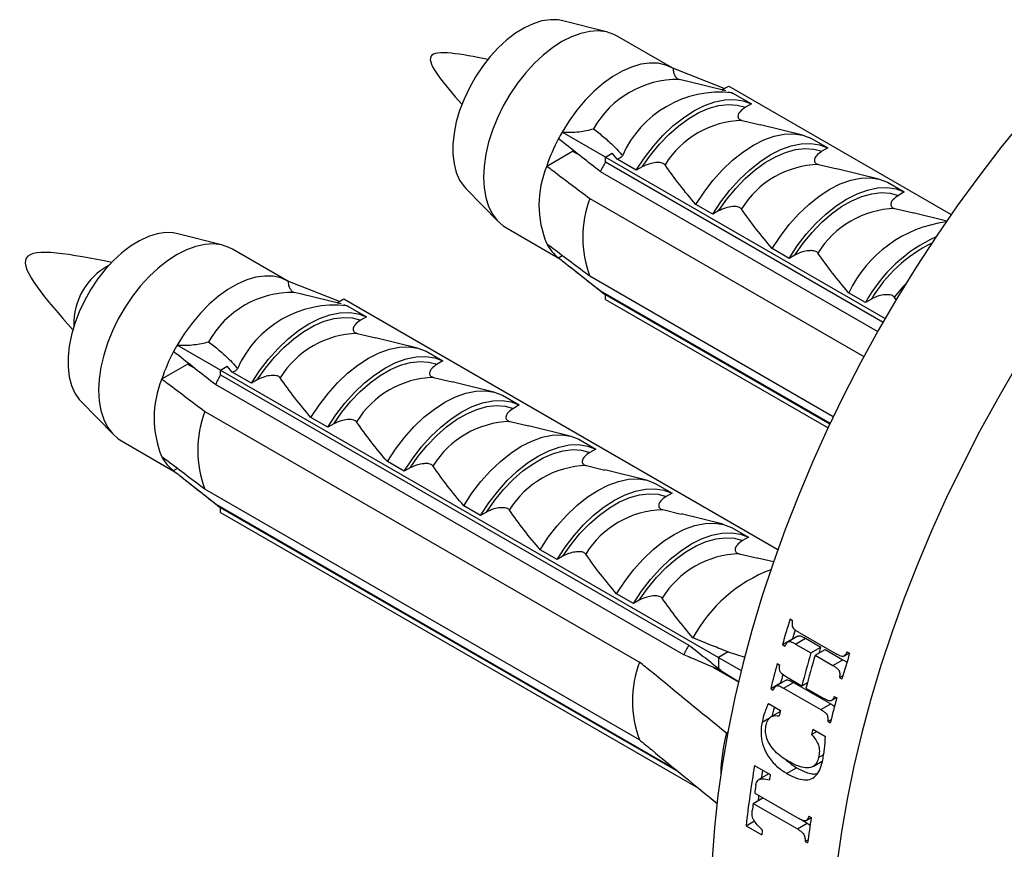
# Model space of a CAD drawing. Units: millimetres. Extents: x 100 to 2079, y 127 to 2870.
# Drawn here: x 1596 to 1631, y 840 to 870 of the extents above; entities that cross this region are included whole.
import ezdxf

# ---------------------------------------------------------------- set-up
doc = ezdxf.new("R2010")
doc.units = ezdxf.units.MM
doc.header["$LTSCALE"] = 10

msp = doc.modelspace()

# ---------------------------------------------------------------- linework, layer by layer
at = {"color": 7, "linetype": 'Continuous', "lineweight": 25}
for p, q in [((1617.064, 869.33), (1615.463, 869.741)), ((1619.383, 868.05), (1617.403, 869.193)), ((1621.216, 867.323), (1619.383, 868.049)), ((1619.921, 867.57), (1619.604, 867.648)), ((1621.275, 867.237), (1619.863, 867.585)), ((1621.131, 867.274), (1621.373, 867.414)), ((1621.373, 867.414), (1629.304, 862.835)), ((1621.131, 867.274), (1621.182, 867.26)), ((1621.357, 867.211), (1621.497, 867.173)), ((1621.475, 867.172), (1621.503, 867.164)), ((1621.497, 867.173), (1622.181, 866.778)), ((1622.181, 866.778), (1621.972, 866.657)), ((1621.852, 866.187), (1622.51, 866.03)), ((1623.997, 865.665), (1622.505, 866.033)), ((1616.979, 864.877), (1615.433, 865.769)), ((1624.302, 865.553), (1624.903, 865.206)), ((1624.903, 865.206), (1624.694, 865.086)), ((1614.887, 864.561), (1615.806, 865.092)), ((1615.826, 865.126), (1615.806, 865.092)), ((1615.806, 865.092), (1616.042, 864.956)), ((1616.979, 864.877), (1617.221, 865.017)), ((1616.979, 864.877), (1626.946, 859.123)), ((1616.979, 864.708), (1616.979, 864.877)), ((1617.397, 864.805), (1617.221, 865.017)), ((1616.979, 864.708), (1626.873, 858.996)), ((1618.08, 864.411), (1617.397, 864.805)), ((1618.289, 864.531), (1618.08, 864.411)), ((1624.574, 864.615), (1625.232, 864.458)), ((1626.679, 858.655), (1616.799, 864.359)), ((1626.719, 864.094), (1625.228, 864.461)), ((1627.025, 863.982), (1627.626, 863.635)), ((1612.008, 863.756), (1613.164, 862.576)), ((1627.626, 863.635), (1627.417, 863.514)), ((1616.422, 863.406), (1626.19, 857.767)), ((1620.803, 862.839), (1620.202, 863.186)), ((1621.012, 862.96), (1620.803, 862.839)), ((1627.296, 863.044), (1627.955, 862.887)), ((1629.139, 862.597), (1627.95, 862.889)), ((1603.348, 861.737), (1601.748, 862.148)), ((1613.454, 862.351), (1615.353, 861.254)), ((1605.667, 860.456), (1603.687, 861.599)), ((1615.306, 861.292), (1615.44, 861.369)), ((1623.525, 861.267), (1622.924, 861.614)), ((1623.734, 861.388), (1623.525, 861.267)), ((1615.72, 860.963), (1616.879, 860.045)), ((1607.5, 859.729), (1605.668, 860.456)), ((1625.099, 855.621), (1616.422, 860.63)), ((1606.205, 859.976), (1605.889, 860.054)), ((1607.559, 859.643), (1606.147, 859.991)), ((1616.799, 860.113), (1624.987, 855.386)), ((1616.979, 859.803), (1616.979, 859.972)), ((1624.973, 855.357), (1616.979, 859.972)), ((1626.247, 859.696), (1625.646, 860.043)), ((1607.415, 859.68), (1607.657, 859.82)), ((1607.415, 859.68), (1607.466, 859.666)), ((1607.641, 859.618), (1607.782, 859.579)), ((1607.657, 859.82), (1623.124, 850.891)), ((1616.979, 859.803), (1624.911, 855.224)), ((1626.456, 859.816), (1626.247, 859.696)), ((1627.349, 859.78), (1627.271, 859.886)), ((1607.759, 859.579), (1607.787, 859.571)), ((1607.782, 859.579), (1608.465, 859.184)), ((1608.465, 859.184), (1608.256, 859.063)), ((1608.136, 858.593), (1608.794, 858.436)), ((1610.281, 858.071), (1608.789, 858.439)), ((1603.263, 857.283), (1601.718, 858.175)), ((1610.587, 857.959), (1611.188, 857.612)), ((1601.171, 856.968), (1602.09, 857.498)), ((1602.11, 857.532), (1602.09, 857.498)), ((1602.09, 857.498), (1602.326, 857.362)), ((1611.188, 857.612), (1610.979, 857.492)), ((1603.263, 857.283), (1603.506, 857.423)), ((1603.263, 857.114), (1603.263, 857.283)), ((1603.263, 857.283), (1621.012, 847.037)), ((1603.681, 857.211), (1603.506, 857.423)), ((1604.365, 856.817), (1603.681, 857.211)), ((1603.263, 857.114), (1619.951, 847.48)), ((1604.574, 856.937), (1604.365, 856.817)), ((1610.858, 857.022), (1611.516, 856.865)), ((1613.004, 856.5), (1611.512, 856.867)), ((1619.771, 847.131), (1603.083, 856.765)), ((1598.292, 856.162), (1599.449, 854.982)), ((1613.309, 856.388), (1613.91, 856.041)), ((1602.706, 855.812), (1618.192, 846.873)), ((1613.91, 856.041), (1613.701, 855.92)), ((1607.087, 855.245), (1606.486, 855.592)), ((1613.581, 855.45), (1614.239, 855.293)), ((1607.296, 855.366), (1607.087, 855.245)), ((1615.726, 854.928), (1614.234, 855.296)), ((1599.738, 854.757), (1601.637, 853.661)), ((1616.031, 854.816), (1616.632, 854.469)), ((1616.632, 854.469), (1616.423, 854.349)), ((1609.809, 853.674), (1609.208, 854.021)), ((1601.59, 853.698), (1601.724, 853.775)), ((1610.018, 853.794), (1609.809, 853.674)), ((1616.303, 853.878), (1616.961, 853.721)), ((1618.448, 853.357), (1616.957, 853.724)), ((1602.004, 853.369), (1603.163, 852.451)), ((1618.192, 844.097), (1602.706, 853.036)), ((1618.754, 853.245), (1619.355, 852.898)), ((1619.355, 852.898), (1619.146, 852.777)), ((1603.083, 852.519), (1619.433, 843.08)), ((1603.263, 852.209), (1603.263, 852.378)), ((1619.586, 842.955), (1603.263, 852.378)), ((1612.532, 852.102), (1611.931, 852.449)), ((1612.741, 852.223), (1612.532, 852.102)), ((1619.025, 852.307), (1619.683, 852.15)), ((1603.263, 852.209), (1620.293, 842.378)), ((1621.171, 851.785), (1619.679, 852.153)), ((1621.476, 851.673), (1622.077, 851.326)), ((1622.077, 851.326), (1621.868, 851.205)), ((1615.254, 850.53), (1614.653, 850.877)), ((1615.463, 850.651), (1615.254, 850.53)), ((1621.748, 850.735), (1622.406, 850.578)), ((1622.966, 850.442), (1622.401, 850.581)), ((1617.976, 848.959), (1617.375, 849.306)), ((1618.185, 849.079), (1617.976, 848.959)), ((1623.561, 848.41), (1623.649, 848.359)), ((1623.288, 847.495), (1623.642, 847.699)), ((1623.839, 847.796), (1623.486, 847.591)), ((1623.642, 847.699), (1623.657, 847.69)), ((1623.758, 847.516), (1624.112, 847.72)), ((1623.88, 847.927), (1625.207, 847.161)), ((1624.112, 847.72), (1624.657, 847.405)), ((1623.288, 847.495), (1623.376, 847.444)), ((1623.758, 847.516), (1624.303, 847.201)), ((1624.303, 847.201), (1624.657, 847.405)), ((1624.451, 847.116), (1624.804, 847.32)), ((1624.804, 847.32), (1625.441, 846.952)), ((1621.35, 847.232), (1621.012, 847.037)), ((1621.012, 847.037), (1621.012, 846.647)), ((1621.012, 847.037), (1621.818, 846.572)), ((1621.35, 847.232), (1621.944, 847.051)), ((1624.451, 847.116), (1625.088, 846.748)), ((1625.48, 847.085), (1625.668, 847.193)), ((1625.594, 847.236), (1625.682, 847.185)), ((1620.811, 846.691), (1621.72, 846.166)), ((1621.092, 846.572), (1621.012, 846.647)), ((1623.1, 846.818), (1623.188, 846.767)), ((1625.088, 846.748), (1625.441, 846.952)), ((1621.092, 846.572), (1621.721, 846.174)), ((1621.186, 846.513), (1621.169, 846.484)), ((1623.432, 846.341), (1623.977, 846.026)), ((1625.321, 846.322), (1625.445, 846.393)), ((1625.321, 846.322), (1625.409, 846.271)), ((1622.87, 845.925), (1623.223, 846.129)), ((1622.87, 845.925), (1622.958, 845.874)), ((1623.416, 846.223), (1623.062, 846.019)), ((1623.223, 846.129), (1623.238, 846.121)), ((1623.328, 845.942), (1623.681, 846.146)), ((1623.328, 845.942), (1624.655, 845.175)), ((1623.681, 846.146), (1625.009, 845.379)), ((1623.977, 846.026), (1624.177, 846.142)), ((1624.124, 845.941), (1624.761, 845.573)), ((1625.025, 845.497), (1625.207, 845.602)), ((1625.133, 845.645), (1625.221, 845.594)), ((1622.789, 845.396), (1623.22, 845.147)), ((1624.655, 845.175), (1625.009, 845.379)), ((1622.562, 844.732), (1622.846, 844.896)), ((1623.212, 845.111), (1622.879, 844.919)), ((1624.903, 844.752), (1625.021, 844.82)), ((1624.903, 844.752), (1624.991, 844.701)), ((1621.336, 844.361), (1621.294, 844.337)), ((1624.324, 844.287), (1624.516, 844.398)), ((1624.369, 844.483), (1624.821, 844.223)), ((1624.575, 843.468), (1624.757, 843.572)), ((1622.295, 843.184), (1622.855, 842.861)), ((1623.437, 842.9), (1623.791, 843.105)), ((1624.379, 843.151), (1624.703, 843.338)), ((1622.8, 842.883), (1622.446, 842.679)), ((1622.299, 842.199), (1623.871, 841.291)), ((1622.246, 841.829), (1622.593, 842.029)), ((1622.246, 841.829), (1623.819, 840.921)), ((1624.224, 841.376), (1624.313, 841.325)), ((1621.99, 841.034), (1622.287, 841.206)), ((1621.99, 841.034), (1622.55, 840.711)), ((1623.819, 840.921), (1624.172, 841.125)), ((1623.972, 841.241), (1624.172, 841.125)), ((1624.133, 841.221), (1624.313, 841.325)), ((1624.172, 841.125), (1624.275, 841.06)), ((1624.097, 840.478), (1624.2, 840.538)), ((1624.097, 840.478), (1624.185, 840.427))]:
    msp.add_line(p, q, dxfattribs=at)
at = {"color": 7, "linetype": 'Continuous', "lineweight": 25, "flags": 128}
for points in [[(1615.463, 869.741), (1615.297, 869.773), (1615.016, 869.78), (1614.718, 869.734), (1614.409, 869.637), (1614.094, 869.49), (1613.777, 869.296), (1613.464, 869.056), (1613.159, 868.777), (1612.87, 868.461), (1612.598, 868.115), (1612.35, 867.743), (1612.13, 867.353), (1611.94, 866.95), (1611.784, 866.541), (1611.665, 866.133), (1611.585, 865.732), (1611.544, 865.345), (1611.544, 864.979), (1611.585, 864.639), (1611.665, 864.332), (1611.784, 864.061), (1611.94, 863.832), (1612.008, 863.756)], [(1617.403, 869.193), (1617.281, 869.255), (1617.015, 869.342), (1616.726, 869.377), (1616.419, 869.359), (1616.097, 869.289), (1615.765, 869.168), (1615.428, 868.997), (1615.092, 868.779), (1614.76, 868.517), (1614.438, 868.216), (1614.13, 867.878), (1613.842, 867.51), (1613.576, 867.117), (1613.338, 866.704), (1613.13, 866.277), (1612.955, 865.843), (1612.817, 865.408), (1612.717, 864.978), (1612.656, 864.56), (1612.635, 864.159), (1612.656, 863.782), (1612.717, 863.434), (1612.817, 863.12), (1612.955, 862.845), (1613.13, 862.612), (1613.338, 862.426), (1613.454, 862.351)], [(1619.383, 868.049), (1619.131, 868.162), (1618.853, 868.223), (1618.555, 868.232), (1618.239, 868.188), (1617.912, 868.092), (1617.577, 867.945), (1617.24, 867.751), (1616.905, 867.511), (1616.577, 867.228), (1616.262, 866.908), (1615.963, 866.555), (1615.686, 866.173), (1615.433, 865.769)], [(1618.08, 864.411), (1618.371, 864.854), (1618.688, 865.269), (1619.029, 865.65), (1619.386, 865.99), (1619.756, 866.284), (1620.131, 866.527), (1620.506, 866.717), (1620.875, 866.849), (1621.233, 866.922), (1621.573, 866.934), (1621.891, 866.886), (1622.181, 866.778)], [(1618.289, 864.531), (1618.582, 864.949), (1618.9, 865.336), (1619.237, 865.686), (1619.589, 865.995), (1619.949, 866.256), (1620.312, 866.466), (1620.673, 866.621), (1621.024, 866.718), (1621.362, 866.757), (1621.679, 866.737), (1621.972, 866.657)], [(1631.883, 866.217), (1631.073, 865.218), (1630.283, 864.19), (1629.516, 863.136), (1628.773, 862.057), (1628.055, 860.956), (1627.365, 859.835), (1626.702, 858.696), (1626.069, 857.54), (1625.466, 856.372), (1624.895, 855.191), (1624.358, 854.002), (1623.854, 852.806), (1623.385, 851.605), (1622.952, 850.402), (1622.555, 849.199), (1622.196, 847.998), (1621.875, 846.803), (1621.593, 845.614), (1621.35, 844.435), (1621.147, 843.267), (1620.984, 842.114), (1620.862, 840.976), (1620.78, 839.857)], [(1620.202, 863.186), (1620.492, 863.629), (1620.81, 864.044), (1621.15, 864.425), (1621.508, 864.765), (1621.877, 865.059), (1622.252, 865.303), (1622.627, 865.492), (1622.996, 865.624), (1623.354, 865.697), (1623.694, 865.71), (1624.012, 865.661), (1624.302, 865.553)], [(1620.803, 862.839), (1621.093, 863.282), (1621.411, 863.697), (1621.751, 864.078), (1622.109, 864.418), (1622.478, 864.712), (1622.853, 864.956), (1623.228, 865.145), (1623.597, 865.277), (1623.955, 865.35), (1624.295, 865.363), (1624.613, 865.314), (1624.903, 865.206)], [(1621.012, 862.96), (1621.304, 863.377), (1621.622, 863.764), (1621.959, 864.115), (1622.311, 864.423), (1622.671, 864.684), (1623.035, 864.894), (1623.395, 865.049), (1623.747, 865.147), (1624.084, 865.186), (1624.402, 865.165), (1624.694, 865.086)], [(1622.924, 861.614), (1623.214, 862.058), (1623.532, 862.473), (1623.872, 862.853), (1624.23, 863.193), (1624.599, 863.488), (1624.974, 863.731), (1625.349, 863.921), (1625.719, 864.053), (1626.076, 864.126), (1626.417, 864.138), (1626.735, 864.09), (1627.025, 863.982)], [(1623.525, 861.267), (1623.815, 861.711), (1624.133, 862.126), (1624.473, 862.506), (1624.831, 862.846), (1625.2, 863.141), (1625.575, 863.384), (1625.951, 863.574), (1626.32, 863.706), (1626.677, 863.779), (1627.018, 863.791), (1627.336, 863.743), (1627.626, 863.635)], [(1623.734, 861.388), (1624.027, 861.806), (1624.344, 862.193), (1624.682, 862.543), (1625.033, 862.852), (1625.394, 863.113), (1625.757, 863.322), (1626.117, 863.477), (1626.469, 863.575), (1626.807, 863.614), (1627.124, 863.594), (1627.417, 863.514)], [(1601.748, 862.148), (1601.581, 862.179), (1601.3, 862.186), (1601.003, 862.141), (1600.693, 862.044), (1600.378, 861.896), (1600.061, 861.702), (1599.748, 861.463), (1599.444, 861.183), (1599.154, 860.867), (1598.883, 860.521), (1598.635, 860.149), (1598.414, 859.759), (1598.224, 859.356), (1598.069, 858.947), (1597.95, 858.539), (1597.869, 858.138), (1597.829, 857.752), (1597.829, 857.385), (1597.869, 857.046), (1597.95, 856.738), (1598.069, 856.467), (1598.224, 856.238), (1598.292, 856.162)], [(1603.687, 861.599), (1603.565, 861.661), (1603.299, 861.748), (1603.011, 861.783), (1602.703, 861.765), (1602.381, 861.695), (1602.049, 861.574), (1601.713, 861.403), (1601.376, 861.185), (1601.044, 860.924), (1600.722, 860.622), (1600.415, 860.284), (1600.126, 859.916), (1599.861, 859.523), (1599.622, 859.11), (1599.414, 858.683), (1599.24, 858.249), (1599.101, 857.814), (1599.001, 857.384), (1598.94, 856.966), (1598.92, 856.565), (1598.94, 856.188), (1599.001, 855.84), (1599.101, 855.527), (1599.24, 855.251), (1599.414, 855.019), (1599.622, 854.832), (1599.738, 854.757)], [(1605.668, 860.456), (1605.415, 860.568), (1605.138, 860.629), (1604.839, 860.638), (1604.523, 860.594), (1604.196, 860.498), (1603.861, 860.352), (1603.524, 860.157), (1603.189, 859.917), (1602.862, 859.634), (1602.546, 859.314), (1602.248, 858.961), (1601.97, 858.579), (1601.718, 858.175)], [(1604.365, 856.817), (1604.655, 857.26), (1604.973, 857.675), (1605.313, 858.056), (1605.671, 858.396), (1606.04, 858.69), (1606.415, 858.934), (1606.79, 859.123), (1607.159, 859.255), (1607.517, 859.328), (1607.857, 859.34), (1608.175, 859.292), (1608.465, 859.184)], [(1604.574, 856.937), (1604.866, 857.355), (1605.184, 857.742), (1605.521, 858.093), (1605.873, 858.401), (1606.233, 858.662), (1606.597, 858.872), (1606.957, 859.027), (1607.309, 859.125), (1607.646, 859.164), (1607.964, 859.143), (1608.256, 859.063)], [(1606.486, 855.592), (1606.776, 856.035), (1607.094, 856.451), (1607.434, 856.831), (1607.792, 857.171), (1608.161, 857.465), (1608.536, 857.709), (1608.911, 857.898), (1609.281, 858.031), (1609.638, 858.103), (1609.979, 858.116), (1610.296, 858.068), (1610.587, 857.959)], [(1607.087, 855.245), (1607.377, 855.688), (1607.695, 856.104), (1608.035, 856.484), (1608.393, 856.824), (1608.762, 857.118), (1609.137, 857.362), (1609.512, 857.551), (1609.882, 857.684), (1610.239, 857.756), (1610.58, 857.769), (1610.897, 857.721), (1611.188, 857.612)], [(1607.296, 855.366), (1607.589, 855.783), (1607.906, 856.171), (1608.244, 856.521), (1608.595, 856.829), (1608.956, 857.091), (1609.319, 857.3), (1609.679, 857.455), (1610.031, 857.553), (1610.368, 857.592), (1610.686, 857.571), (1610.979, 857.492)], [(1609.208, 854.021), (1609.498, 854.464), (1609.816, 854.879), (1610.157, 855.26), (1610.514, 855.6), (1610.883, 855.894), (1611.259, 856.137), (1611.634, 856.327), (1612.003, 856.459), (1612.361, 856.532), (1612.701, 856.544), (1613.019, 856.496), (1613.309, 856.388)], [(1609.809, 853.674), (1610.1, 854.117), (1610.417, 854.532), (1610.758, 854.913), (1611.115, 855.253), (1611.485, 855.547), (1611.86, 855.79), (1612.235, 855.98), (1612.604, 856.112), (1612.962, 856.185), (1613.302, 856.197), (1613.62, 856.149), (1613.91, 856.041)], [(1610.018, 853.794), (1610.311, 854.212), (1610.629, 854.599), (1610.966, 854.949), (1611.318, 855.258), (1611.678, 855.519), (1612.041, 855.729), (1612.402, 855.884), (1612.753, 855.981), (1613.091, 856.02), (1613.408, 856), (1613.701, 855.92)], [(1611.931, 852.449), (1612.221, 852.892), (1612.539, 853.307), (1612.879, 853.688), (1613.237, 854.028), (1613.606, 854.322), (1613.981, 854.566), (1614.356, 854.755), (1614.725, 854.887), (1615.083, 854.96), (1615.423, 854.973), (1615.741, 854.924), (1616.031, 854.816)], [(1612.532, 852.102), (1612.822, 852.545), (1613.14, 852.96), (1613.48, 853.341), (1613.838, 853.681), (1614.207, 853.975), (1614.582, 854.219), (1614.957, 854.408), (1615.326, 854.54), (1615.684, 854.613), (1616.024, 854.626), (1616.342, 854.577), (1616.632, 854.469)], [(1612.741, 852.223), (1613.033, 852.64), (1613.351, 853.027), (1613.688, 853.378), (1614.04, 853.686), (1614.4, 853.947), (1614.764, 854.157), (1615.124, 854.312), (1615.476, 854.41), (1615.813, 854.449), (1616.131, 854.428), (1616.423, 854.349)], [(1614.653, 850.877), (1614.943, 851.321), (1615.261, 851.736), (1615.601, 852.116), (1615.959, 852.456), (1616.328, 852.751), (1616.703, 852.994), (1617.078, 853.184), (1617.448, 853.316), (1617.805, 853.389), (1618.146, 853.401), (1618.463, 853.353), (1618.754, 853.245)], [(1615.254, 850.53), (1615.544, 850.974), (1615.862, 851.389), (1616.202, 851.769), (1616.56, 852.109), (1616.929, 852.404), (1617.304, 852.647), (1617.679, 852.837), (1618.049, 852.969), (1618.406, 853.042), (1618.747, 853.054), (1619.064, 853.006), (1619.355, 852.898)], [(1615.463, 850.651), (1615.756, 851.069), (1616.073, 851.456), (1616.411, 851.806), (1616.762, 852.115), (1617.123, 852.376), (1617.486, 852.585), (1617.846, 852.74), (1618.198, 852.838), (1618.535, 852.877), (1618.853, 852.857), (1619.146, 852.777)], [(1617.375, 849.306), (1617.666, 849.749), (1617.983, 850.164), (1618.324, 850.545), (1618.681, 850.885), (1619.051, 851.179), (1619.426, 851.423), (1619.801, 851.612), (1620.17, 851.744), (1620.528, 851.817), (1620.868, 851.829), (1621.186, 851.781), (1621.476, 851.673)], [(1617.976, 848.959), (1618.267, 849.402), (1618.584, 849.817), (1618.925, 850.198), (1619.282, 850.538), (1619.652, 850.832), (1620.027, 851.076), (1620.402, 851.265), (1620.771, 851.397), (1621.129, 851.47), (1621.469, 851.483), (1621.787, 851.434), (1622.077, 851.326)], [(1618.185, 849.079), (1618.478, 849.497), (1618.796, 849.884), (1619.133, 850.235), (1619.485, 850.543), (1619.845, 850.804), (1620.208, 851.014), (1620.569, 851.169), (1620.92, 851.267), (1621.258, 851.306), (1621.575, 851.285), (1621.868, 851.205)], [(1624.597, 847.201), (1624.614, 847.258), (1624.657, 847.405)], [(1622.542, 842.734), (1622.559, 842.846), (1622.586, 843.016)], [(1622.428, 841.934), (1622.441, 842.038), (1622.451, 842.111)]]:
    msp.add_lwpolyline(points, dxfattribs=at)
at = {"color": 8, "linetype": 'Continuous', "lineweight": 25, "flags": 128}
for points in [[(1627.692, 860.374), (1627.59, 860.267), (1627.271, 859.886)], [(1631.607, 857.386), (1630.945, 856.246), (1630.311, 855.091), (1629.709, 853.922), (1629.138, 852.742), (1628.6, 851.553), (1628.096, 850.356), (1627.627, 849.156), (1627.194, 847.953), (1626.798, 846.75), (1626.439, 845.549), (1626.118, 844.354), (1625.836, 843.165), (1625.593, 841.986), (1625.39, 840.818), (1625.227, 839.664)]]:
    msp.add_lwpolyline(points, dxfattribs=at)
at = {"color": 7, "linetype": 'Continuous', "lineweight": 25}
for centre, radius, start, end in [((1619.559, 864.207), 3.442, 89.248, 150.7467), ((1621.057, 863.405), 3.791, 83.6899, 156.3047), ((1621.942, 862.857), 3.331, 91.5585, 148.4362), ((1621.35, 862.353), 6.832, 149.9993, 152.2155), ((1621.088, 862.482), 6.54, 152.1427, 161.4605), ((1618.249, 863.173), 3.637, 157.5646, 202.4354), ((1623.381, 861.179), 7.31, 151.1389, 154.2158), ((1624.665, 861.286), 3.331, 91.5585, 148.4362), ((1620.095, 862.018), 3.926, 159.2963, 200.7037), ((1627.387, 859.714), 3.331, 91.5585, 148.4362), ((1629.716, 858.096), 4.511, 97.5963, 154.4356), ((1616.208, 862.482), 1.494, 207.8029, 232.8152), ((1631.074, 857.038), 5.51, 114.8266, 151.1559), ((1600.382, 858.946), 2.342, 118.0111, 181.9943), ((1605.843, 856.613), 3.442, 89.248, 150.7467), ((1617.776, 861.179), 1.446, 227.4773, 236.5423), ((1607.341, 855.811), 3.791, 83.6899, 156.3047), ((1608.226, 855.263), 3.331, 91.5585, 148.4362), ((1607.372, 854.888), 6.54, 152.1427, 161.4605), ((1607.634, 854.759), 6.832, 149.9993, 152.2155), ((1604.533, 855.579), 3.637, 157.5646, 202.4354), ((1609.665, 853.585), 7.31, 151.1389, 154.2158), ((1610.949, 853.692), 3.331, 91.5585, 148.4362), ((1606.379, 854.424), 3.926, 159.2963, 200.7037), ((1613.671, 852.12), 3.331, 91.5585, 148.4362), ((1602.493, 854.888), 1.494, 207.8029, 232.8152), ((1616.393, 850.549), 3.331, 91.5585, 148.4362), ((1604.061, 853.585), 1.446, 227.4773, 236.5423), ((1619.116, 848.977), 3.331, 91.5585, 148.4362), ((1621.838, 847.405), 3.331, 91.5585, 148.4362), ((1624.77, 845.204), 5.314, 110.9381, 151.5617), ((1666.154, 835.21), 44.592, 162.7814, 164.0075), ((1666.15, 835.518), 44.219, 163.5707, 164.0098), ((1626.353, 843.952), 7.31, 151.1389, 154.2158), ((1666.098, 834.954), 43.552, 163.6674, 165.2721), ((1666.245, 834.869), 43.552, 163.6674, 165.2721), ((1668.275, 833.985), 44.592, 162.7814, 164.0075), ((1621.864, 845.485), 3.926, 159.2963, 200.7037), ((1664.117, 835.775), 42.477, 164.9313, 166.1752), ((1664.073, 836.079), 42.068, 165.7627, 166.1779), ((1666.238, 834.551), 42.477, 164.9313, 166.1752), ((1663.124, 835.859), 40.971, 166.8974, 167.1789), ((1627.146, 842.766), 6.06, 164.9804, 178.9616), ((1664.273, 835.196), 40.971, 166.8974, 167.1789), ((1657.699, 837.06), 35.93, 170.1864, 173.6491), ((1659.847, 836.48), 37.539, 170.2139, 170.5059), ((1658.357, 836.891), 36.447, 171.2177, 171.626), ((1657.34, 837.036), 35.42, 172.2228, 172.6362), ((1659.823, 835.828), 35.933, 171.2003, 172.6457), ((1656.659, 836.932), 34.319, 173.372, 173.6778)]:
    msp.add_arc(centre, radius, start, end, dxfattribs=at)
at = {"color": 8, "linetype": 'Continuous', "lineweight": 25}
msp.add_arc((1630.903, 857.18), 5.17, 116.3288, 149.3366, dxfattribs=at)
at = {"color": 7, "linetype": 'Continuous', "lineweight": 25}
for points in [[(1612.787, 868.362), (1611.851, 868.547), (1609.979, 868.917), (1611.236, 867.482), (1611.865, 866.764)], [(1599.386, 861.124), (1597.978, 861.402), (1595.162, 861.959), (1597.053, 859.8), (1597.998, 858.72)]]:
    msp.add_open_spline(points, degree=3, dxfattribs=at)
for points, knots in [([(1619.383, 868.049), (1619.39, 867.997), (1619.404, 867.892), (1619.452, 867.775), (1619.517, 867.688), (1619.573, 867.656), (1619.604, 867.648), (1619.604, 867.648)], [0, 0, 0, 0, 0.227182, 0.460842, 0.724681, 0.994203, 1, 1, 1, 1]), ([(1621.497, 867.173), (1621.504, 867.168), (1621.517, 867.159), (1621.509, 867.159), (1621.484, 867.169), (1621.474, 867.173)], [0, 0, 0, 0, 0.360441, 0.724545, 1, 1, 1, 1]), ([(1621.972, 866.657), (1621.899, 866.606), (1621.782, 866.524), (1621.708, 866.398), (1621.698, 866.314), (1621.72, 866.257), (1621.764, 866.218), (1621.812, 866.197), (1621.843, 866.189), (1621.852, 866.187)], [0, 0, 0, 0, 0.357603, 0.578658, 0.717295, 0.814557, 0.892956, 0.97153, 1, 1, 1, 1]), ([(1615.433, 865.769), (1615.534, 865.766), (1615.738, 865.758), (1616.029, 865.781), (1616.303, 865.823), (1616.472, 865.864), (1616.554, 865.888), (1616.556, 865.888)], [0, 0, 0, 0, 0.251084, 0.510734, 0.750395, 0.994202, 1, 1, 1, 1]), ([(1616.556, 865.888), (1616.68, 865.791), (1616.927, 865.595), (1617.238, 865.313), (1617.457, 865.089), (1617.554, 864.967), (1617.586, 864.928)], [0, 0, 0, 0, 0.338066, 0.676549, 0.894943, 1, 1, 1, 1]), ([(1616.799, 864.359), (1616.366, 864.699), (1615.867, 865.091), (1615.372, 865.485), (1615.306, 865.538)], [0, 0, 0, 0, 0.866796, 1, 1, 1, 1]), ([(1617.586, 864.928), (1617.568, 864.906), (1617.534, 864.861), (1617.465, 864.822), (1617.418, 864.81), (1617.397, 864.805)], [0, 0, 0, 0, 0.345708, 0.690941, 1, 1, 1, 1]), ([(1624.694, 865.086), (1624.622, 865.035), (1624.504, 864.953), (1624.431, 864.827), (1624.42, 864.743), (1624.443, 864.686), (1624.487, 864.646), (1624.535, 864.625), (1624.566, 864.617), (1624.574, 864.615)], [0, 0, 0, 0, 0.357603, 0.578658, 0.717295, 0.814557, 0.892956, 0.97153, 1, 1, 1, 1]), ([(1614.887, 864.561), (1614.958, 864.508), (1615.469, 864.122), (1615.981, 863.737), (1616.422, 863.406)], [0, 0, 0, 0, 0.1393721, 1, 1, 1, 1]), ([(1619.104, 864.601), (1619.092, 864.614), (1619.069, 864.642), (1619.001, 864.672), (1618.902, 864.689), (1618.746, 864.686), (1618.52, 864.642), (1618.374, 864.572), (1618.289, 864.531)], [0, 0, 0, 0, 0.083, 0.166289, 0.260827, 0.404944, 0.654446, 1, 1, 1, 1]), ([(1620.202, 863.186), (1620.006, 863.418), (1619.615, 863.883), (1619.275, 864.362), (1619.104, 864.601)], [0, 0, 0, 0, 0.499644, 1, 1, 1, 1]), ([(1627.417, 863.514), (1627.344, 863.463), (1627.226, 863.381), (1627.153, 863.255), (1627.142, 863.171), (1627.165, 863.114), (1627.209, 863.074), (1627.257, 863.053), (1627.288, 863.046), (1627.296, 863.044)], [0, 0, 0, 0, 0.357603, 0.578658, 0.717295, 0.814557, 0.892956, 0.97153, 1, 1, 1, 1]), ([(1621.826, 863.029), (1621.815, 863.043), (1621.791, 863.07), (1621.723, 863.1), (1621.624, 863.117), (1621.468, 863.114), (1621.242, 863.07), (1621.096, 863), (1621.012, 862.96)], [0, 0, 0, 0, 0.083, 0.166289, 0.260827, 0.404944, 0.654446, 1, 1, 1, 1]), ([(1622.924, 861.614), (1622.729, 861.847), (1622.338, 862.312), (1621.997, 862.79), (1621.826, 863.029)], [0, 0, 0, 0, 0.499644, 1, 1, 1, 1]), ([(1616.422, 860.63), (1615.981, 860.961), (1615.469, 861.346), (1614.958, 861.731), (1614.887, 861.785)], [0, 0, 0, 0, 0.8606279, 1, 1, 1, 1]), ([(1624.549, 861.458), (1624.537, 861.471), (1624.513, 861.499), (1624.445, 861.528), (1624.347, 861.546), (1624.19, 861.542), (1623.964, 861.498), (1623.819, 861.429), (1623.734, 861.388)], [0, 0, 0, 0, 0.083, 0.166289, 0.260827, 0.404944, 0.654446, 1, 1, 1, 1]), ([(1625.646, 860.043), (1625.451, 860.275), (1625.06, 860.74), (1624.719, 861.218), (1624.549, 861.458)], [0, 0, 0, 0, 0.4996435, 1, 1, 1, 1]), ([(1615.306, 861.292), (1615.372, 861.239), (1615.867, 860.845), (1616.366, 860.453), (1616.799, 860.113)], [0, 0, 0, 0, 0.133204, 1, 1, 1, 1]), ([(1605.668, 860.456), (1605.674, 860.404), (1605.688, 860.298), (1605.736, 860.181), (1605.802, 860.094), (1605.858, 860.063), (1605.888, 860.054), (1605.889, 860.054)], [0, 0, 0, 0, 0.227182, 0.460842, 0.724681, 0.994203, 1, 1, 1, 1]), ([(1627.271, 859.886), (1627.259, 859.9), (1627.236, 859.927), (1627.168, 859.957), (1627.069, 859.974), (1626.913, 859.971), (1626.687, 859.927), (1626.541, 859.857), (1626.456, 859.816)], [0, 0, 0, 0, 0.083, 0.166289, 0.260827, 0.404944, 0.654446, 1, 1, 1, 1]), ([(1607.782, 859.579), (1607.788, 859.574), (1607.801, 859.565), (1607.793, 859.565), (1607.769, 859.575), (1607.758, 859.579)], [0, 0, 0, 0, 0.360441, 0.724545, 1, 1, 1, 1]), ([(1608.256, 859.063), (1608.184, 859.013), (1608.066, 858.931), (1607.992, 858.804), (1607.982, 858.72), (1608.005, 858.664), (1608.049, 858.624), (1608.096, 858.603), (1608.128, 858.595), (1608.136, 858.593)], [0, 0, 0, 0, 0.357603, 0.578658, 0.717295, 0.814557, 0.892956, 0.97153, 1, 1, 1, 1]), ([(1601.718, 858.175), (1601.818, 858.172), (1602.022, 858.165), (1602.313, 858.187), (1602.587, 858.229), (1602.756, 858.27), (1602.839, 858.294), (1602.841, 858.295)], [0, 0, 0, 0, 0.251084, 0.510734, 0.750395, 0.994202, 1, 1, 1, 1]), ([(1602.841, 858.295), (1602.964, 858.197), (1603.212, 858.001), (1603.523, 857.719), (1603.741, 857.495), (1603.838, 857.374), (1603.87, 857.334)], [0, 0, 0, 0, 0.338066, 0.676549, 0.894943, 1, 1, 1, 1]), ([(1603.083, 856.765), (1602.65, 857.105), (1602.151, 857.497), (1601.656, 857.892), (1601.59, 857.944)], [0, 0, 0, 0, 0.866796, 1, 1, 1, 1]), ([(1610.979, 857.492), (1610.906, 857.441), (1610.788, 857.359), (1610.715, 857.233), (1610.704, 857.149), (1610.727, 857.092), (1610.771, 857.052), (1610.819, 857.031), (1610.85, 857.024), (1610.858, 857.022)], [0, 0, 0, 0, 0.357603, 0.578658, 0.717295, 0.814557, 0.892956, 0.97153, 1, 1, 1, 1]), ([(1603.87, 857.334), (1603.853, 857.312), (1603.818, 857.267), (1603.749, 857.228), (1603.703, 857.217), (1603.681, 857.211)], [0, 0, 0, 0, 0.345708, 0.690941, 1, 1, 1, 1]), ([(1601.171, 856.968), (1601.243, 856.914), (1601.754, 856.529), (1602.265, 856.144), (1602.706, 855.812)], [0, 0, 0, 0, 0.1393721, 1, 1, 1, 1]), ([(1605.388, 857.007), (1605.376, 857.021), (1605.353, 857.048), (1605.285, 857.078), (1605.186, 857.095), (1605.03, 857.092), (1604.804, 857.048), (1604.658, 856.978), (1604.574, 856.937)], [0, 0, 0, 0, 0.083, 0.166289, 0.260827, 0.404944, 0.654446, 1, 1, 1, 1]), ([(1606.486, 855.592), (1606.29, 855.825), (1605.9, 856.29), (1605.559, 856.768), (1605.388, 857.007)], [0, 0, 0, 0, 0.499644, 1, 1, 1, 1]), ([(1613.701, 855.92), (1613.628, 855.87), (1613.511, 855.787), (1613.437, 855.661), (1613.427, 855.577), (1613.449, 855.52), (1613.493, 855.481), (1613.541, 855.46), (1613.572, 855.452), (1613.581, 855.45)], [0, 0, 0, 0, 0.357603, 0.578658, 0.717295, 0.814557, 0.892956, 0.97153, 1, 1, 1, 1]), ([(1608.111, 855.435), (1608.099, 855.449), (1608.075, 855.477), (1608.007, 855.506), (1607.909, 855.524), (1607.752, 855.52), (1607.526, 855.476), (1607.381, 855.406), (1607.296, 855.366)], [0, 0, 0, 0, 0.083, 0.166289, 0.260827, 0.404944, 0.654446, 1, 1, 1, 1]), ([(1609.208, 854.021), (1609.013, 854.253), (1608.622, 854.718), (1608.281, 855.196), (1608.111, 855.435)], [0, 0, 0, 0, 0.499644, 1, 1, 1, 1]), ([(1616.423, 854.349), (1616.351, 854.298), (1616.233, 854.216), (1616.16, 854.09), (1616.149, 854.006), (1616.172, 853.949), (1616.216, 853.909), (1616.263, 853.888), (1616.295, 853.88), (1616.303, 853.878)], [0, 0, 0, 0, 0.357603, 0.578658, 0.717295, 0.814557, 0.892956, 0.97153, 1, 1, 1, 1]), ([(1602.706, 853.036), (1602.265, 853.367), (1601.754, 853.752), (1601.243, 854.138), (1601.171, 854.191)], [0, 0, 0, 0, 0.8606279, 1, 1, 1, 1]), ([(1601.59, 853.698), (1601.656, 853.646), (1602.151, 853.251), (1602.65, 852.859), (1603.083, 852.519)], [0, 0, 0, 0, 0.133204, 1, 1, 1, 1]), ([(1610.833, 853.864), (1610.821, 853.877), (1610.798, 853.905), (1610.73, 853.935), (1610.631, 853.952), (1610.475, 853.949), (1610.249, 853.905), (1610.103, 853.835), (1610.018, 853.794)], [0, 0, 0, 0, 0.083, 0.166289, 0.260827, 0.404944, 0.654446, 1, 1, 1, 1]), ([(1611.931, 852.449), (1611.735, 852.681), (1611.344, 853.146), (1611.003, 853.625), (1610.833, 853.864)], [0, 0, 0, 0, 0.4996435, 1, 1, 1, 1]), ([(1619.146, 852.777), (1619.073, 852.726), (1618.955, 852.644), (1618.882, 852.518), (1618.871, 852.434), (1618.894, 852.377), (1618.938, 852.337), (1618.986, 852.316), (1619.017, 852.309), (1619.025, 852.307)], [0, 0, 0, 0, 0.357603, 0.578658, 0.717295, 0.814557, 0.892956, 0.97153, 1, 1, 1, 1]), ([(1613.555, 852.292), (1613.544, 852.306), (1613.52, 852.333), (1613.452, 852.363), (1613.353, 852.38), (1613.197, 852.377), (1612.971, 852.333), (1612.825, 852.263), (1612.741, 852.223)], [0, 0, 0, 0, 0.083, 0.166289, 0.260827, 0.404944, 0.654446, 1, 1, 1, 1]), ([(1614.653, 850.877), (1614.458, 851.11), (1614.067, 851.575), (1613.726, 852.053), (1613.555, 852.292)], [0, 0, 0, 0, 0.499644, 1, 1, 1, 1]), ([(1621.868, 851.205), (1621.795, 851.155), (1621.678, 851.073), (1621.604, 850.946), (1621.594, 850.862), (1621.616, 850.806), (1621.66, 850.766), (1621.708, 850.745), (1621.739, 850.737), (1621.748, 850.735)], [0, 0, 0, 0, 0.357603, 0.578658, 0.717295, 0.814557, 0.892956, 0.97153, 1, 1, 1, 1]), ([(1616.278, 850.721), (1616.266, 850.734), (1616.242, 850.762), (1616.174, 850.791), (1616.076, 850.809), (1615.919, 850.805), (1615.693, 850.762), (1615.548, 850.692), (1615.463, 850.651)], [0, 0, 0, 0, 0.083, 0.166289, 0.260827, 0.404944, 0.654446, 1, 1, 1, 1]), ([(1617.375, 849.306), (1617.18, 849.538), (1616.789, 850.003), (1616.448, 850.481), (1616.278, 850.721)], [0, 0, 0, 0, 0.499644, 1, 1, 1, 1]), ([(1619, 849.149), (1618.988, 849.163), (1618.965, 849.19), (1618.897, 849.22), (1618.798, 849.237), (1618.642, 849.234), (1618.416, 849.19), (1618.27, 849.12), (1618.185, 849.079)], [0, 0, 0, 0, 0.0830004, 0.1662891, 0.2608269, 0.4049438, 0.6544456, 1, 1, 1, 1]), ([(1620.098, 847.734), (1619.902, 847.967), (1619.511, 848.432), (1619.171, 848.91), (1619, 849.149)], [0, 0, 0, 0, 0.499644, 1, 1, 1, 1]), ([(1623.88, 847.927), (1623.868, 847.934), (1623.851, 847.944), (1623.816, 847.965), (1623.759, 848.002), (1623.691, 848.052), (1623.646, 848.137), (1623.636, 848.237), (1623.644, 848.31), (1623.649, 848.359)], [0, 0, 0, 0, 0.0822118, 0.125258, 0.2504878, 0.4998598, 0.6249112, 0.7496014, 1, 1, 1, 1]), ([(1621.35, 847.232), (1621.164, 847.306), (1620.745, 847.473), (1620.329, 847.641), (1620.098, 847.734)], [0, 0, 0, 0, 0.444225, 1, 1, 1, 1]), ([(1623.84, 847.795), (1623.841, 847.796), (1623.857, 847.811), (1623.918, 847.813), (1624.008, 847.781), (1624.077, 847.74), (1624.112, 847.72)], [0, 0, 0, 0, 0.0169558, 0.2140172, 0.6053346, 1, 1, 1, 1]), ([(1619.951, 847.48), (1620.148, 847.326), (1620.501, 847.05), (1620.855, 846.771), (1621.012, 846.647)], [0, 0, 0, 0, 0.555775, 1, 1, 1, 1]), ([(1623.376, 847.444), (1623.398, 847.483), (1623.429, 847.54), (1623.488, 847.6), (1623.563, 847.613), (1623.655, 847.576), (1623.724, 847.536), (1623.758, 847.516)], [0, 0, 0, 0, 0.251709, 0.376646, 0.501604, 0.74974, 1, 1, 1, 1]), ([(1621.092, 846.572), (1620.733, 846.724), (1620.292, 846.91), (1619.852, 847.097), (1619.771, 847.131)], [0, 0, 0, 0, 0.814375, 1, 1, 1, 1]), ([(1625.594, 847.236), (1625.567, 847.186), (1625.532, 847.119), (1625.464, 847.073), (1625.406, 847.068), (1625.318, 847.097), (1625.25, 847.136), (1625.207, 847.161)], [0, 0, 0, 0, 0.311166, 0.410932, 0.510568, 0.694286, 1, 1, 1, 1]), ([(1621.294, 844.337), (1620.399, 845.065), (1619.363, 845.91), (1618.333, 846.757), (1618.192, 846.873)], [0, 0, 0, 0, 0.862995, 1, 1, 1, 1]), ([(1623.432, 846.341), (1623.386, 846.367), (1623.321, 846.405), (1623.247, 846.47), (1623.207, 846.523), (1623.186, 846.593), (1623.181, 846.676), (1623.186, 846.737), (1623.188, 846.767)], [0, 0, 0, 0, 0.325059, 0.472869, 0.57787, 0.683715, 0.839958, 1, 1, 1, 1]), ([(1625.088, 846.748), (1625.105, 846.738), (1625.14, 846.718), (1625.207, 846.674), (1625.267, 846.629), (1625.304, 846.57), (1625.321, 846.526), (1625.332, 846.441), (1625.325, 846.369), (1625.321, 846.322)], [0, 0, 0, 0, 0.125962, 0.251866, 0.502393, 0.567502, 0.62744, 0.75136, 1, 1, 1, 1]), ([(1625.441, 846.952), (1625.477, 846.934), (1625.526, 846.907), (1625.57, 846.865), (1625.583, 846.853)], [0, 0, 0, 0, 0.708593, 1, 1, 1, 1]), ([(1622.958, 845.874), (1622.984, 845.927), (1623.017, 845.997), (1623.088, 846.034), (1623.167, 846.03), (1623.247, 845.987), (1623.311, 845.951), (1623.328, 845.942)], [0, 0, 0, 0, 0.334531, 0.437259, 0.53981, 0.874803, 1, 1, 1, 1]), ([(1623.416, 846.223), (1623.417, 846.224), (1623.424, 846.231), (1623.443, 846.234), (1623.484, 846.238), (1623.542, 846.219), (1623.612, 846.186), (1623.658, 846.159), (1623.681, 846.146)], [0, 0, 0, 0, 0.008107, 0.107294, 0.206838, 0.468226, 0.731491, 1, 1, 1, 1]), ([(1625.133, 845.645), (1625.106, 845.591), (1625.071, 845.521), (1624.996, 845.481), (1624.898, 845.49), (1624.821, 845.537), (1624.761, 845.573)], [0, 0, 0, 0, 0.340997, 0.43998, 0.564102, 1, 1, 1, 1]), ([(1622.789, 845.396), (1622.765, 845.344), (1622.717, 845.24), (1622.631, 845.025), (1622.59, 844.849), (1622.562, 844.732)], [0, 0, 0, 0, 0.250667, 0.501431, 1, 1, 1, 1]), ([(1623.006, 845.271), (1622.989, 845.218), (1622.954, 845.109), (1622.929, 844.995), (1622.915, 844.936)], [0, 0, 0, 0, 0.483296, 1, 1, 1, 1]), ([(1625.009, 845.379), (1625.044, 845.361), (1625.091, 845.336), (1625.133, 845.298), (1625.143, 845.289)], [0, 0, 0, 0, 0.758767, 1, 1, 1, 1]), ([(1622.7, 844.606), (1622.719, 844.675), (1622.75, 844.791), (1622.844, 844.906), (1622.972, 844.966), (1623.088, 844.963), (1623.164, 844.952), (1623.175, 844.951)], [0, 0, 0, 0, 0.273321, 0.4572, 0.640584, 0.947119, 1, 1, 1, 1]), ([(1624.655, 845.175), (1624.691, 845.154), (1624.762, 845.112), (1624.849, 845.048), (1624.893, 844.963), (1624.908, 844.868), (1624.905, 844.799), (1624.903, 844.752)], [0, 0, 0, 0, 0.258147, 0.518382, 0.636758, 0.755113, 1, 1, 1, 1]), ([(1622.562, 844.732), (1622.548, 844.652), (1622.521, 844.492), (1622.521, 844.196), (1622.595, 843.853), (1622.784, 843.47), (1623.077, 843.138), (1623.316, 842.98), (1623.437, 842.9)], [0, 0, 0, 0, 0.112764, 0.225099, 0.391477, 0.557751, 0.776263, 1, 1, 1, 1]), ([(1623.489, 843.336), (1623.409, 843.385), (1623.248, 843.484), (1623.028, 843.676), (1622.848, 843.899), (1622.727, 844.135), (1622.679, 844.37), (1622.686, 844.522), (1622.699, 844.598), (1622.7, 844.606)], [0, 0, 0, 0, 0.1986211, 0.3965181, 0.5762814, 0.729453, 0.8570032, 0.9841056, 1, 1, 1, 1]), ([(1624.324, 844.287), (1624.394, 844.205), (1624.499, 844.083), (1624.589, 843.867), (1624.611, 843.669), (1624.589, 843.542), (1624.575, 843.468)], [0, 0, 0, 0, 0.37421, 0.557847, 0.742274, 1, 1, 1, 1]), ([(1624.712, 843.33), (1624.726, 843.402), (1624.754, 843.545), (1624.8, 843.84), (1624.812, 844.07), (1624.821, 844.223)], [0, 0, 0, 0, 0.250653, 0.501393, 1, 1, 1, 1]), ([(1618.192, 844.097), (1618.333, 843.981), (1619.255, 843.223), (1620.181, 842.468), (1620.966, 841.828)], [0, 0, 0, 0, 0.153158, 1, 1, 1, 1]), ([(1624.575, 843.468), (1624.557, 843.403), (1624.523, 843.282), (1624.414, 843.162), (1624.256, 843.091), (1624.033, 843.099), (1623.764, 843.187), (1623.581, 843.286), (1623.489, 843.336)], [0, 0, 0, 0, 0.129534, 0.24377, 0.357679, 0.55181, 0.775457, 1, 1, 1, 1]), ([(1623.423, 843.379), (1623.477, 843.332), (1623.595, 843.226), (1623.722, 843.148), (1623.791, 843.105)], [0, 0, 0, 0, 0.455072, 1, 1, 1, 1]), ([(1623.437, 842.9), (1623.53, 842.851), (1623.715, 842.752), (1623.991, 842.667), (1624.254, 842.67), (1624.473, 842.79), (1624.631, 843.024), (1624.684, 843.224), (1624.712, 843.33)], [0, 0, 0, 0, 0.179295, 0.357672, 0.520216, 0.684111, 0.833099, 1, 1, 1, 1]), ([(1623.791, 843.105), (1623.856, 843.069), (1623.986, 842.999), (1624.183, 842.92), (1624.363, 842.873), (1624.472, 842.882), (1624.518, 842.886)], [0, 0, 0, 0, 0.270651, 0.540571, 0.807728, 1, 1, 1, 1]), ([(1622.337, 842.456), (1622.344, 842.499), (1622.356, 842.571), (1622.401, 842.65), (1622.473, 842.7), (1622.615, 842.718), (1622.74, 842.69), (1622.823, 842.672)], [0, 0, 0, 0, 0.169455, 0.28488, 0.39945, 0.598905, 1, 1, 1, 1]), ([(1622.57, 840.893), (1622.522, 840.938), (1622.424, 841.029), (1622.308, 841.163), (1622.236, 841.288), (1622.204, 841.393), (1622.203, 841.488), (1622.21, 841.549), (1622.212, 841.575)], [0, 0, 0, 0, 0.25605, 0.51995, 0.649071, 0.759178, 0.894535, 1, 1, 1, 1]), ([(1624.224, 841.376), (1624.209, 841.333), (1624.187, 841.269), (1624.133, 841.215), (1624.071, 841.203), (1623.982, 841.23), (1623.913, 841.268), (1623.871, 841.291)], [0, 0, 0, 0, 0.270297, 0.394976, 0.519978, 0.712593, 1, 1, 1, 1]), ([(1623.819, 840.921), (1623.854, 840.899), (1623.926, 840.857), (1624.014, 840.785), (1624.066, 840.697), (1624.091, 840.598), (1624.094, 840.527), (1624.097, 840.478)], [0, 0, 0, 0, 0.250643, 0.503731, 0.625222, 0.746516, 1, 1, 1, 1])]:
    msp.add_open_spline(points, degree=3, knots=knots, dxfattribs=at)

doc.saveas('drawing.dxf')
